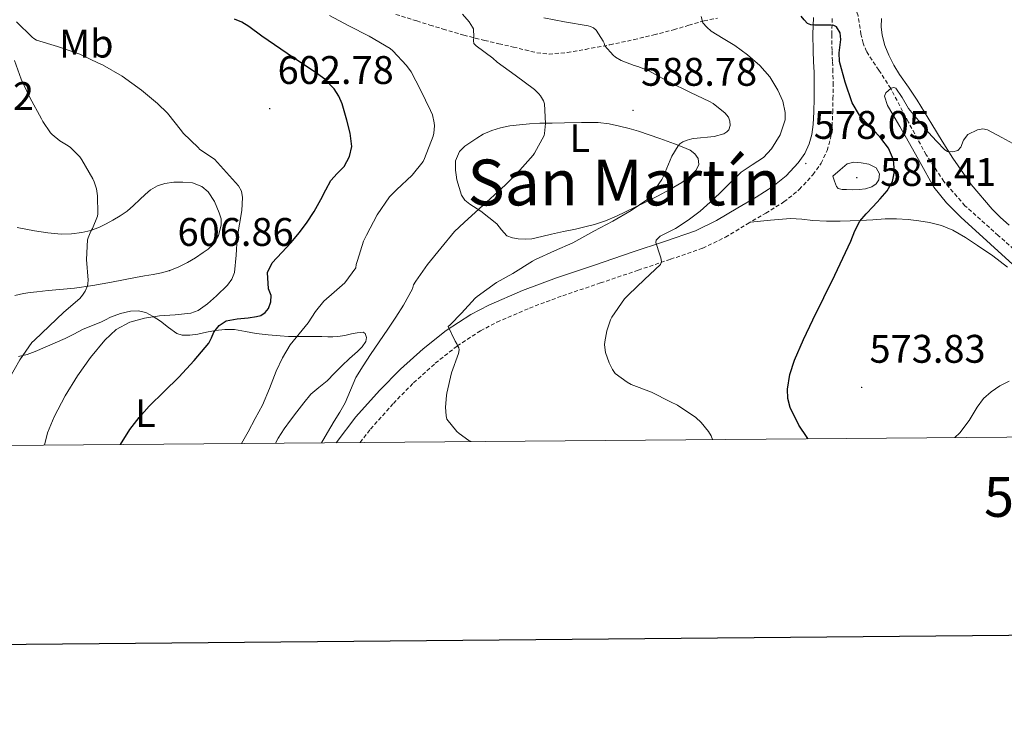
# Model space of a CAD drawing. Units: metres. Extents: x 555497 to 559977, y 4716694 to 4719701.
# Drawn here: x 558244 to 558491, y 4717043 to 4717217 of the extents above; entities that cross this region are included whole.
import ezdxf
from ezdxf.enums import TextEntityAlignment as Align

# ---------------------------------------------------------------- set-up
doc = ezdxf.new("R2010")
doc.units = ezdxf.units.M
doc.header["$MEASUREMENT"] = 0
doc.linetypes.add('TRAZOSX2', pattern=[1.5, 1, -0.5])
for name, color, linetype, lineweight in [('Carátula', 7, 'Continuous', 5), ('Level 11', 142, 'TRAZOSX2', 13), ('Level 21', 19, 'Continuous', 0), ('Level 36', 19, 'Continuous', 40), ('Level 37', 92, 'Continuous', 0), ('Level 4', 36, 'Continuous', 30), ('Level 41', 19, 'Continuous', 0), ('Level 45', 19, 'Continuous', 0), ('Level 5', 36, 'Continuous', 0), ('Level 61', 19, 'Continuous', 0), ('Level 63', 7, 'Continuous', 0), ('Level 7', 1, 'Continuous', 0)]:
    doc.layers.add(name, color=color, linetype=linetype, lineweight=lineweight)
doc.styles.add('Arial', font='ARIAL.TTF', dxfattribs={"height": 0.2})

# ---------------------------------------------------------------- blocks, each defined once
blk = doc.blocks.new('5PATER')
at = {"layer": 'Carátula', "linetype": 'Continuous', "lineweight": 5}
h = blk.add_hatch(color=250, dxfattribs=at)
edge = h.paths.add_edge_path()
edge.add_ellipse((0, 0), major_axis=(-1.33, -1.34), ratio=0.999422, start_angle=0, end_angle=360)

msp = doc.modelspace()

# ---------------------------------------------------------------- linework, layer by layer
at = {"layer": 'Level 11', "color": 142, "linetype": 'TRAZOSX2', "lineweight": 13}
msp.add_polyline3d([(558540.67, 4717112.78, 566.6), (558538.36, 4717114.92, 566.72), (558533.79, 4717119.35, 566.96), (558527.75, 4717125.87, 567.28), (558521.67, 4717132.35, 567.57), (558514.3, 4717139.58, 567.84), (558506.91, 4717146.8, 568.03), (558502.38, 4717151.18, 568.11), (558497.85, 4717155.56, 568.19), (558489.51, 4717163, 568.32), (558481.15, 4717170.46, 568.53), (558475.86, 4717176.52, 568.82), (558471.39, 4717183.23, 569.18), (558466.9, 4717191.52, 569.58), (558462.52, 4717199.84, 570.01), (558459.49, 4717204.51, 570.34), (558456.44, 4717209.15, 570.72), (558455.55, 4717211.24, 570.88), (558455.04, 4717213.48, 571.04), (558454.3, 4717218.12, 571.4), (558453.29, 4717221.05, 571.66), (558452.78, 4717221.82, 571.89)], dxfattribs=at)
at = {"layer": 'Level 21', "color": 19, "linetype": 'Continuous', "lineweight": 0}
msp.add_polyline3d([(558443.08, 4717217.66, 575.09), (558442.97, 4717213.48, 575.22), (558443.01, 4717209.3, 575.36), (558443.14, 4717206.54, 575.62), (558443.25, 4717203.96, 575.94), (558443.28, 4717200.68, 576.15), (558443.26, 4717197.36, 576.37), (558443.19, 4717194.02, 576.87), (558443.05, 4717190.86, 577.36), (558442.72, 4717188.31, 577.58), (558442.06, 4717185.95, 577.75), (558440.92, 4717183.52, 577.87), (558439.27, 4717181.23, 578), (558436.29, 4717177.98, 578.3), (558432.94, 4717175.28, 578.56), (558428.68, 4717172.63, 578.71), (558424.09, 4717169.95, 578.85), (558418.74, 4717166.73, 579.02), (558413.48, 4717164.18, 579.2), (558405.67, 4717161.5, 579.9), (558397.56, 4717158.76, 580.82), (558388.09, 4717155.56, 581.53), (558378.55, 4717152.34, 582.31), (558370.02, 4717149.17, 583.22), (558361.58, 4717145.5, 584.16), (558357.1, 4717143.16, 584.6), (558350.88, 4717139.1, 585.23), (558345.07, 4717134.54, 585.89), (558339.41, 4717129.46, 586.71), (558334.14, 4717124.07, 587.52), (558328.2, 4717117.42, 588.35), (558323.23, 4717110.97, 589.05)], dxfattribs=at)
at = {"layer": 'Level 21', "color": 19, "linetype": 'TRAZOSX2', "lineweight": 0}
for points in [[(558329.27, 4717111.02, 588.73), (558331.86, 4717114.38, 588.35), (558337.61, 4717120.82, 587.52), (558342.7, 4717126.03, 586.71), (558348.12, 4717130.9, 585.89), (558353.64, 4717135.24, 585.23), (558359.49, 4717139.06, 584.6), (558363.63, 4717141.21, 584.16), (558371.8, 4717144.76, 583.22), (558380.14, 4717147.86, 582.31), (558389.61, 4717151.06, 581.53), (558399.08, 4717154.26, 580.82), (558407.2, 4717157, 579.9), (558415.29, 4717159.78, 579.2), (558421, 4717162.55, 579.02), (558426.51, 4717165.86, 578.85), (558431.14, 4717168.56, 578.71), (558435.69, 4717171.4, 578.56), (558439.55, 4717174.51, 578.3), (558442.96, 4717178.23, 578), (558445.03, 4717181.1, 577.87), (558446.52, 4717184.29, 577.75), (558447.38, 4717187.35, 577.58), (558447.79, 4717190.44, 577.36), (558447.94, 4717193.86, 576.87), (558448.01, 4717197.3, 576.37), (558448.02, 4717200.69, 576.15), (558448, 4717204.09, 575.94), (558447.88, 4717206.76, 575.62), (558447.76, 4717209.43, 575.36), (558447.72, 4717213.44, 575.22), (558447.82, 4717217.45, 575.09)], [(558338.25, 4717218.48, 592.26), (558343.47, 4717216.82, 592.02), (558346.78, 4717215.79, 591.71), (558350.09, 4717214.78, 591.38), (558355.27, 4717213.29, 590.97), (558360.49, 4717211.94, 590.56), (558364.12, 4717211.1, 590.23), (558367.74, 4717210.28, 589.84), (558370.71, 4717209.54, 589.45), (558373.68, 4717208.82, 588.93), (558376.7, 4717208.5, 588.31), (558381.28, 4717208.88, 587.38), (558385.84, 4717209.7, 586.45), (558391.98, 4717210.84, 585.21), (558398.04, 4717212.14, 583.97), (558403.02, 4717213.34, 582.7), (558408, 4717214.61, 581.38), (558411.81, 4717215.74, 580.51), (558415.63, 4717216.87, 579.71), (558418.97, 4717217.52, 579.1)]]:
    msp.add_polyline3d(points, dxfattribs=at)
at = {"layer": 'Level 36', "color": 92, "linetype": 'Continuous', "lineweight": 0}
for points in [[(558492.27, 4717165.54, 569.59), (558490.05, 4717167.48, 569.71), (558487.96, 4717169.57, 569.83), (558482.72, 4717175.76, 570.08), (558478.11, 4717182.39, 570.31), (558475.45, 4717186.66, 570.47), (558472.81, 4717190.95, 570.66), (558470.99, 4717193.94, 570.83), (558469.16, 4717196.93, 571.03), (558466.95, 4717200.19, 571.11), (558464.68, 4717203.41, 571.2), (558463.27, 4717205.76, 571.44), (558462, 4717208.2, 571.68), (558460.99, 4717210.66, 571.8), (558460.32, 4717213.22, 571.92), (558460.09, 4717215.35, 572.04), (558460.2, 4717217.48, 572.16)], [(558353.53, 4717176.95, 592.34), (558353.39, 4717178.17, 592.43), (558353.24, 4717179.38, 592.53), (558353.25, 4717181.75, 592.69), (558354.19, 4717184.06, 592.82), (558355.53, 4717185.4, 592.89), (558357.04, 4717186.39, 592.93), (558358.58, 4717187.43, 592.91), (558360.17, 4717188.38, 592.8), (558362.32, 4717189.35, 592.53), (558364.54, 4717190.02, 592.15), (558366.89, 4717190.47, 591.63), (558369.28, 4717190.76, 591.12), (558371.84, 4717190.98, 590.69), (558374.41, 4717191.13, 590.34), (558377.51, 4717191.19, 589.98), (558380.6, 4717191.24, 589.67), (558384.83, 4717191.31, 589.31), (558389.05, 4717191.34, 588.93), (558391.77, 4717191.03, 588.6), (558394.44, 4717190.41, 588.19), (558396.85, 4717189.82, 587.79), (558399.21, 4717189.14, 587.38), (558401.89, 4717188.24, 586.89), (558404.56, 4717187.32, 586.4), (558406.36, 4717186.67, 586.05), (558408.17, 4717186.02, 585.7), (558410.17, 4717185.25, 585.53), (558412.16, 4717184.37, 585.41), (558413.33, 4717183.48, 585.12), (558414.14, 4717182.28, 584.83), (558414.32, 4717180.82, 584.68), (558413.69, 4717179.41, 584.61), (558411.96, 4717177.68, 584.61), (558410.01, 4717176.26, 584.63), (558407.02, 4717174.5, 584.65), (558403.98, 4717172.85, 584.69), (558401.09, 4717171.41, 584.79), (558398.2, 4717169.99, 584.98), (558395.93, 4717168.9, 585.21), (558393.64, 4717167.83, 585.44), (558390.91, 4717166.69, 585.6), (558388.09, 4717165.77, 585.78), (558385.71, 4717165.15, 586.03), (558383.31, 4717164.6, 586.29), (558380.32, 4717163.95, 586.53), (558377.32, 4717163.3, 586.79), (558374.87, 4717162.74, 587.07), (558372.41, 4717162.17, 587.38), (558370.68, 4717162.03, 587.6), (558368.92, 4717162.15, 587.83), (558367.49, 4717162.35, 588.06), (558366.14, 4717162.92, 588.31), (558364.8, 4717164.42, 588.46), (558363.56, 4717165.94, 588.66), (558361.58, 4717167.52, 589.32), (558359.6, 4717169.1, 590.02), (558356.79, 4717170.84, 590.73), (558355.53, 4717171.82, 591.09), (558354.73, 4717173.11, 591.44), (558354.13, 4717175.03, 591.89), (558353.53, 4717176.95, 592.34)], [(558243.1545, 4717164.9645, 613.43), (558247.5345, 4717164.1437, 612.72), (558250.8445, 4717163.633, 612.01), (558254.1646, 4717163.3024, 611.3), (558256.7946, 4717163.3619, 610.75), (558259.4248, 4717163.7415, 610.19), (558261.6649, 4717164.241, 609.64), (558263.8151, 4717165.0306, 609.09), (558265.5152, 4717165.8903, 608.75), (558267.1754, 4717166.82, 608.51), (558269.0356, 4717167.8996, 608.33), (558270.8058, 4717169.1093, 608.19), (558272.3761, 4717170.539, 608.14), (558273.9163, 4717172.0087, 608.05), (558275.2765, 4717173.2284, 607.85), (558276.6668, 4717174.4181, 607.63), (558278.3469, 4717175.4278, 607.43), (558280.2471, 4717176.0575, 607.27), (558282.4772, 4717176.377, 607.17), (558284.7172, 4717176.3766, 607.09), (558287.1373, 4717176.1962, 606.95), (558289.5172, 4717175.2957, 606.8), (558291.1171, 4717173.9355, 606.7), (558292.7167, 4717171.4752, 606.55), (558293.8764, 4717168.695, 606.47), (558294.3362, 4717167.1149, 606.46), (558294.3959, 4717165.5349, 606.47), (558293.7355, 4717162.9951, 606.44), (558292.2752, 4717160.6554, 606.42), (558291.135, 4717159.5756, 606.41), (558289.8848, 4717158.6758, 606.42), (558287.9246, 4717157.4062, 606.54), (558285.9044, 4717156.2166, 606.69), (558283.7241, 4717155.087, 606.78), (558281.4439, 4717154.1775, 606.87), (558279.3938, 4717153.6278, 606.93)], [(558427.33, 4717166.34, 578.82), (558432.32, 4717166.79, 578.52), (558437.32, 4717167.24, 578.23), (558440.15, 4717167.07, 578), (558442.97, 4717166.73, 577.65), (558446.42, 4717166.61, 577.1), (558449.85, 4717166.58, 576.5), (558452.36, 4717166.64, 576.03), (558454.86, 4717166.74, 575.57), (558457.98, 4717166.94, 575), (558461.1, 4717167.14, 574.45), (558463.97, 4717167.13, 574.15), (558466.86, 4717166.96, 573.99), (558469.57, 4717166.69, 573.88), (558472.27, 4717166.24, 573.75), (558475.28, 4717165.49, 573.24), (558478.14, 4717164.29, 572.72), (558481.26, 4717162.47, 572.39), (558484.27, 4717160.48, 572.07), (558488.12, 4717157.86, 571.64), (558491.82, 4717155.04, 571.22)], [(558279.39, 4717153.63, 606.93), (558277.32, 4717153.21, 607.01), (558275.1, 4717152.84, 607.18), (558272.88, 4717152.46, 607.39), (558269.86, 4717151.86, 607.63), (558266.84, 4717151.26, 607.87), (558262.18, 4717150.42, 608.54), (558257.53, 4717149.77, 609.49), (558255.68, 4717149.6, 610.04), (558253.84, 4717149.45, 610.58), (558250.96, 4717149.17, 610.68), (558248.08, 4717148.87, 610.79), (558246.38, 4717148.65, 611.11), (558244.7, 4717148.38, 611.43), (558242.57, 4717147.95, 611.83)], [(558243.5, 4717132.63, 608.71), (558245.68, 4717133.1, 608.19), (558247.7, 4717133.88, 608.03), (558255.23, 4717137.13, 606.48), (558257.4, 4717138.24, 606.28), (558259.56, 4717139.35, 606.08), (558261.84, 4717140.31, 605.89), (558264.14, 4717141.19, 605.71), (558265.36, 4717141.81, 605.71), (558266.6, 4717142.44, 605.75), (558269.08, 4717143.36, 605.66), (558271.6, 4717143.96, 605.46), (558273.51, 4717144.09, 605.11), (558275.42, 4717143.62, 604.74), (558277.33, 4717142.62, 604.54), (558279.1, 4717141.5, 604.35), (558281.17, 4717139.88, 603.96), (558283.28, 4717138.39, 603.38), (558284.54, 4717137.97, 602.83), (558286.5, 4717137.92, 601.7), (558288.54, 4717138.22, 600.82), (558290.7, 4717138.7, 600.33), (558292.91, 4717139.14, 599.95), (558295.32, 4717139.37, 599.67), (558297.72, 4717139.34, 599.36), (558300.45, 4717138.87, 598.87), (558303.15, 4717138.41, 598.19), (558306.15, 4717138.08, 597.24), (558309.15, 4717137.82, 596.26), (558311.32, 4717137.66, 595.53), (558313.5, 4717137.58, 594.8), (558315.82, 4717137.6, 594.2), (558318.16, 4717137.62, 593.65), (558319.67, 4717137.59, 593.16), (558321.18, 4717137.56, 592.69), (558322.42, 4717137.54, 592.61)], [(558322.4226, 4717137.54, 592.61), (558323.6826, 4717137.5798, 592.58), (558325.3927, 4717137.8695, 592.16), (558327.0828, 4717138.2491, 591.76), (558328.5629, 4717138.5589, 591.66), (558330.043, 4717138.6986, 591.57), (558330.5329, 4717138.4085, 591.47), (558330.8528, 4717137.3884, 591.27), (558330.6726, 4717136.3885, 591.12), (558329.7524, 4717135.0687, 591.05), (558328.6422, 4717133.8289, 591.14), (558326.6319, 4717132.0593, 591.51), (558324.6516, 4717130.2797, 591.87), (558322.8013, 4717128.38, 592.12), (558320.9609, 4717126.4704, 592.34), (558318.9007, 4717124.8308, 592.5), (558316.9104, 4717123.1312, 592.66), (558315.12, 4717120.9715, 592.93), (558313.3996, 4717118.7419, 593.2), (558311.7893, 4717116.6222, 593.34), (558310.2189, 4717114.4625, 593.47), (558308.7086, 4717112.1228, 593.77), (558307.9784, 4717110.843, 593.93)], [(558492.25, 4717126.39, 570), (558489.9, 4717125.24, 570.32), (558487.71, 4717123.77, 570.67), (558485.79, 4717122.02, 571.07), (558484.2, 4717119.91, 571.63), (558482.23, 4717116.5, 572.66), (558479.87, 4717113.4, 573.51), (558478.63, 4717112.26, 573.74)]]:
    msp.add_polyline3d(points, dxfattribs=at)
at = {"layer": 'Level 4', "color": 36, "linetype": 'Continuous', "lineweight": 30}
for points in [[(558269.1, 4717110.52, 600.01), (558271.4, 4717114.3, 600.01), (558273.75, 4717117.32, 600.01), (558276.29, 4717120.14, 600.01), (558280.02, 4717123.79, 600.01), (558283.75, 4717127.42, 600.01), (558287.6, 4717131.58, 600.01), (558291.24, 4717135.92, 600.01), (558291.91, 4717137.27, 600.01), (558292.55, 4717138.67, 600.01), (558293.88, 4717140.37, 600.01), (558295.64, 4717141.55, 600.01), (558298.37, 4717142.03, 600.01), (558301.12, 4717142.29, 600.01), (558303.28, 4717142.6, 600.01), (558304.34, 4717142.92, 600.01), (558305.38, 4717143.63, 600.01), (558306.22, 4717144.67, 600.01), (558306.83, 4717146.32, 600.01), (558306.96, 4717147.95, 600.01), (558306.22, 4717149.58, 600.01), (558305.99, 4717153.7, 600.01), (558307.19, 4717156.11, 600.01), (558309.59, 4717158.74, 600.01), (558311.96, 4717161.2, 600.01), (558313.95, 4717163.61, 600.01), (558315.84, 4717166.11, 600.01), (558317.69, 4717169.02, 600.01), (558319.41, 4717172, 600.01), (558320.65, 4717174.4, 600.01), (558321.88, 4717176.8, 600.01), (558323.51, 4717178.55, 600.01), (558325.27, 4717180.32, 600.01), (558326.6, 4717182.78, 600.01), (558327.1596, 4717185.3387, 600.01), (558326.8001, 4717188.6187, 600.01), (558325.9406, 4717191.8888, 600.01), (558324.7411, 4717195.999, 600.01), (558323.9314, 4717197.9691, 600.01), (558322.7716, 4717199.8093, 600.01), (558320.4119, 4717202.1797, 600.01), (558317.7521, 4717204.1102, 600.01), (558314.3324, 4717206.3708, 600.01), (558310.9226, 4717208.6414, 600.01), (558307.7528, 4717210.812, 600.01), (558304.5831, 4717212.9826, 600.01), (558301.3033, 4717215.4232, 600.01), (558299.5934, 4717216.5035, 600.01), (558297.7335, 4717217.2538, 600.01)], [(558441.78, 4717111.96, 575.01), (558441.49, 4717112.25, 575.01), (558439.46, 4717115.33, 575.01), (558437.29, 4717119.82, 575.01), (558436.71, 4717122.09, 575.01), (558436.61, 4717124.37, 575.01), (558437.19, 4717128.07, 575.01), (558438.38, 4717131.71, 575.01), (558440.59, 4717136.84, 575.01), (558442.91, 4717141.84, 575.01), (558445.71, 4717147.44, 575.01), (558448.48, 4717153.04, 575.01), (558450.51, 4717157.31, 575.01), (558452.53, 4717161.59, 575.01), (558453.51, 4717164.13, 575.01), (558454.74, 4717166.55, 575.01), (558456.38, 4717168.43, 575.01), (558458.1, 4717170.22, 575.01), (558459.87, 4717172.18, 575.01), (558461.63, 4717174.18, 575.01), (558462.92, 4717176.49, 575.01), (558463.44, 4717179.02, 575.01), (558463.19, 4717181.98, 575.01), (558461.94, 4717184.86, 575.01), (558460, 4717187.44, 575.01), (558457.95, 4717189.78, 575.01), (558456.27, 4717191.42, 575.01), (558454.64, 4717193.15, 575.01), (558452.79, 4717196.3, 575.01), (558451.03, 4717201.42, 575.01), (558449.68, 4717206.64, 575.01), (558449.56, 4717208.81, 575.01), (558449.99, 4717212.18, 575.01), (558449.79, 4717213.81, 575.01), (558448.9, 4717215.33, 575.01), (558448.21, 4717215.72, 575.01), (558447.46, 4717215.78, 575.01), (558446.36, 4717215.78, 575.01), (558445.26, 4717215.78, 575.01), (558444.32, 4717215.78, 575.01), (558443.38, 4717215.78, 575.01), (558442.48, 4717215.85, 575.01), (558441.62, 4717216.16, 575.01), (558440.76, 4717217.07, 575.01), (558440, 4717218.05, 575.01)]]:
    msp.add_polyline3d(points, dxfattribs=at)
at = {"layer": 'Level 5', "color": 36, "linetype": 'Continuous', "lineweight": 0}
for points in [[(558299.51, 4717110.77, 595.01), (558301.12, 4717113.66, 595.01), (558302.94, 4717117.02, 595.01), (558304.74, 4717120.38, 595.01), (558306.5, 4717124.61, 595.01), (558308.15, 4717128.9, 595.01), (558309.77, 4717132.3, 595.01), (558311.72, 4717135.54, 595.01), (558313.94, 4717138.3, 595.01), (558316.21, 4717141.01, 595.01), (558318.04, 4717143.86, 595.01), (558320.12, 4717146.48, 595.01), (558322.76, 4717148.77, 595.01), (558325.41, 4717151.06, 595.01), (558328.21, 4717154.83, 595.01), (558328.31, 4717155.68, 595.01), (558328.64, 4717156.66, 595.01), (558330.15, 4717161.52, 595.01), (558330.85, 4717163.04, 595.01), (558333.51, 4717168.16, 595.01), (558336.61, 4717172.67, 595.01), (558338.37, 4717174.45, 595.01), (558342.31, 4717178.11, 595.01), (558345.06, 4717181.54, 595.01), (558345.43, 4717182.27, 595.01), (558347.57, 4717187.87, 595.01), (558347.75, 4717188.62, 595.01), (558347.94, 4717190.46, 595.01), (558347.89, 4717191.25, 595.01), (558347.44, 4717193.22, 595.01), (558346.96, 4717194.38, 595.01), (558344.39, 4717199.57, 595.01), (558342.1, 4717204.02, 595.01), (558340.93, 4717205.68, 595.01), (558337.48, 4717209.36, 595.01), (558336.8, 4717209.89, 595.01), (558331.57, 4717213.04, 595.01), (558326.4, 4717215.63, 595.01), (558321.59, 4717218.19, 595.01)], [(558319.53, 4717110.94, 590.01), (558321.04, 4717113.49, 590.01), (558322.76, 4717116.37, 590.01), (558324.14, 4717118.66, 590.01), (558325.52, 4717120.94, 590.01), (558326.88, 4717124.12, 590.01), (558328.23, 4717127.3, 590.01), (558330, 4717130.22, 590.01), (558331.88, 4717133.09, 590.01), (558334.07, 4717136.28, 590.01), (558336.24, 4717139.49, 590.01), (558338.2, 4717142.48, 590.01), (558340.16, 4717145.47, 590.01), (558342.45, 4717149.57, 590.01), (558342.68, 4717150.59, 590.01), (558343.28, 4717151.52, 590.01), (558346.15, 4717155.66, 590.01), (558349.54, 4717159.81, 590.01), (558352.93, 4717163.94, 590.01), (558355.4, 4717166.22, 590.01), (558359.17, 4717169.66, 590.01), (558365.81, 4717175.71, 590.01), (558369.41, 4717179.33, 590.01), (558372.69, 4717183.15, 590.01), (558373.03, 4717183.66, 590.01), (558375.48, 4717188.08, 590.01), (558375.59, 4717188.59, 590.01), (558375.81, 4717191.06, 590.01), (558375.57, 4717196.02, 590.01), (558375.3, 4717196.78, 590.01), (558374.58, 4717198.02, 590.01), (558374.18, 4717198.51, 590.01), (558373.04, 4717199.6, 590.01), (558368.24, 4717203.22, 590.01), (558363.64, 4717206.46, 590.01), (558362.55, 4717207.46, 590.01), (558358.37, 4717210.56, 590.01), (558357.83, 4717211.14, 590.01), (558357.72, 4717211.84, 590.01), (558357.83, 4717212.72, 590.01), (558357.72, 4717214.82, 590.01), (558357.51, 4717215.28, 590.01), (558356.64, 4717216.58, 590.01), (558354.96, 4717218.51, 590.01)], [(558357.15, 4717111.25, 585.01), (558356.58, 4717111.54, 585.01), (558354.1, 4717113.25, 585.01), (558353.51, 4717113.78, 585.01), (558351.06, 4717116.88, 585.01), (558350.85, 4717117.74, 585.01), (558350.71, 4717119.9, 585.01), (558350.92, 4717122.8, 585.01), (558351.06, 4717123.36, 585.01), (558352.24, 4717128.48, 585.01), (558354, 4717133.36, 585.01), (558354.16, 4717134.26, 585.01), (558354.08, 4717134.77, 585.01), (558353.8, 4717135.18, 585.01), (558353.52, 4717135.79, 585.01), (558353.12, 4717136.43, 585.01), (558351.41, 4717140.16, 585.01), (558351.88, 4717140.53, 585.01), (558354.69, 4717143.44, 585.01), (558358.12, 4717147.26, 585.01), (558358.69, 4717147.7, 585.01), (558363.52, 4717151.2, 585.01), (558367.64, 4717153.44, 585.01), (558372.58, 4717156.53, 585.01), (558373.32, 4717156.94, 585.01), (558378.05, 4717159.1, 585.01), (558382.66, 4717161.17, 585.01), (558387.99, 4717164.03, 585.01), (558392.76, 4717166.61, 585.01), (558397.36, 4717169.23, 585.01), (558401.48, 4717172.11, 585.01), (558402.18, 4717172.91, 585.01), (558405.06, 4717177.07, 585.01), (558405.43, 4717177.9, 585.01), (558407.52, 4717182.91, 585.01), (558409.09, 4717185.5, 585.01), (558409.57, 4717185.98, 585.01), (558410.29, 4717186.46, 585.01), (558411.36, 4717186.93, 585.01), (558412.55, 4717187.26, 585.01), (558413.06, 4717187.31, 585.01), (558418.13, 4717187.79, 585.01), (558420.61, 4717188.48, 585.01), (558421.38, 4717189.02, 585.01), (558421.83, 4717189.53, 585.01), (558422.2, 4717190.57, 585.01), (558422.12, 4717191.69, 585.01), (558421.97, 4717192.17, 585.01), (558421.76, 4717192.64, 585.01), (558421.3, 4717193.29, 585.01), (558420.92, 4717193.71, 585.01), (558417.94, 4717196.14, 585.01), (558417.01, 4717196.64, 585.01), (558412.2, 4717198.88, 585.01), (558406.8, 4717201.53, 585.01), (558401.76, 4717204.32, 585.01), (558399.04, 4717205.39, 585.01), (558398.04, 4717205.65, 585.01), (558394.84, 4717206.93, 585.01), (558393.41, 4717207.71, 585.01), (558392.77, 4717208.24, 585.01), (558390.69, 4717210.62, 585.01), (558390.53, 4717211.26, 585.01), (558390.31, 4717211.78, 585.01), (558388.5755, 4717214.477, 585.01), (558387.8355, 4717215.0971, 585.01), (558387.1056, 4717215.4372, 585.01), (558386.4956, 4717215.6173, 585.01), (558380.5456, 4717216.6384, 585.01), (558375.4256, 4717217.5994, 585.01)], [(558417.78, 4717111.76, 580.01), (558417.38, 4717112.72, 580.01), (558416.74, 4717113.79, 580.01), (558414.93, 4717116.03, 580.01), (558413.56, 4717117.26, 580.01), (558408.96, 4717120.35, 580.01), (558407.22, 4717121.2, 580.01), (558402.45, 4717123.63, 580.01), (558397.36, 4717125.6, 580.01), (558396.29, 4717126.18, 580.01), (558393.35, 4717128.37, 580.01), (558392.64, 4717129.3, 580.01), (558391.81, 4717130.99, 580.01), (558390.92, 4717133.6, 580.01), (558390.63, 4717135.54, 580.01), (558390.68, 4717136.32, 580.01), (558391.19, 4717139.04, 580.01), (558392.13, 4717141.84, 580.01), (558392.48, 4717142.48, 580.01), (558395.62, 4717147.06, 580.01), (558396.66, 4717148.11, 580.01), (558400.68, 4717151.9, 580.01), (558404.69, 4717155.68, 580.01), (558404.96, 4717156.46, 580.01), (558404.79, 4717157.34, 580.01), (558404.24, 4717158.91, 580.01), (558403.75, 4717160.48, 580.01), (558403.5, 4717161.18, 580.01), (558403.57, 4717161.84, 580.01), (558404.65, 4717162.8, 580.01), (558406.58, 4717163.77, 580.01), (558408.48, 4717164.75, 580.01), (558411.65, 4717166.84, 580.01), (558414.69, 4717169.12, 580.01), (558417.15, 4717171.35, 580.01), (558419.56, 4717173.63, 580.01), (558422.26, 4717176.24, 580.01), (558424.96, 4717178.85, 580.01), (558427.71, 4717180.67, 580.01), (558430.56, 4717182.57, 580.01), (558432.54, 4717184.7, 580.01), (558434.78, 4717188.25, 580.01), (558435.96, 4717192.03, 580.01), (558436.02, 4717193.88, 580.01), (558435.41, 4717196.73, 580.01), (558434.16, 4717199.49, 580.01), (558432.11, 4717202.78, 580.01), (558429.62, 4717205.66, 580.01), (558426.58, 4717208.28, 580.01), (558423.4, 4717210.65, 580.01), (558420.4, 4717212.45, 580.01), (558417.4, 4717214.27, 580.01), (558416.31, 4717215.23, 580.01), (558415.36, 4717216.32, 580.01), (558414.93, 4717217.91, 580.01)], [(558250, 4717110.36, 605.01), (558250.78, 4717113.44, 605.01), (558252.42, 4717117.42, 605.01), (558255.21, 4717122.72, 605.01), (558258.32, 4717127.73, 605.01), (558261.56, 4717132.32, 605.01), (558265.17, 4717136.67, 605.01), (558268.04, 4717139.37, 605.01), (558271.44, 4717141.25, 605.01), (558275.13, 4717142.2, 605.01), (558278.87, 4717142.78, 605.01), (558282.82, 4717143.02, 605.01), (558286.76, 4717143.46, 605.01), (558288.56, 4717144.16, 605.01), (558290.95, 4717145.82, 605.01), (558293.2, 4717147.87, 605.01), (558295.96, 4717150.54, 605.01), (558297.04, 4717152.01, 605.01), (558297.73, 4717153.7, 605.01), (558298.16, 4717158.04, 605.01), (558298.36, 4717162.38, 605.01), (558298.96, 4717165.82, 605.01), (558299.54, 4717169.26, 605.01), (558299.77, 4717172.54, 605.01), (558299.51, 4717174.12, 605.01), (558298.76, 4717175.44, 605.01), (558295.71, 4717178.77, 605.01), (558292.66, 4717182.1, 605.01), (558289.03, 4717184.59, 605.01), (558288.58, 4717185.09, 605.01), (558284.82, 4717188.69, 605.01), (558284.39, 4717189.23, 605.01), (558280.9, 4717193.7, 605.01), (558278.42, 4717196.1, 605.01), (558274.37, 4717199.44, 605.01), (558269.51, 4717202.99, 605.01), (558264.6, 4717205.82, 605.01), (558263.54, 4717206.26, 605.01), (558258.92, 4717208.48, 605.01), (558253.28, 4717210.45, 605.01), (558248.04, 4717211.98, 605.01), (558247.33, 4717212.38, 605.01), (558246.88, 4717212.74, 605.01), (558242.98, 4717216.62, 605.01)], [(558240.95, 4717126.75, 610.01), (558243.81, 4717131.73, 610.01), (558246.87, 4717136.1, 610.01), (558247.51, 4717136.72, 610.01), (558251.2, 4717140.18, 610.01), (558254.84, 4717143.7, 610.01), (558258.92, 4717147.18, 610.01), (558259.57, 4717148, 610.01), (558260.18, 4717148.99, 610.01), (558260.79, 4717150.38, 610.01), (558260.93, 4717150.96, 610.01), (558260.95, 4717151.76, 610.01), (558260.52, 4717156.98, 610.01), (558260.82, 4717161.9, 610.01), (558260.95, 4717162.4, 610.01), (558261.65, 4717164.08, 610.01), (558262.04, 4717164.74, 610.01), (558263.36, 4717167.86, 610.01), (558263.43, 4717168.4, 610.01), (558263.35, 4717172.9, 610.01), (558263.06, 4717174.69, 610.01), (558262.48, 4717176.46, 610.01), (558262.15, 4717177.17, 610.01), (558259.38, 4717182, 610.01), (558258.84, 4717182.72, 610.01), (558256.55, 4717185.06, 610.01), (558255.99, 4717185.49, 610.01), (558253.83, 4717186.72, 610.01), (558251.94, 4717188.3, 610.01), (558251.52, 4717188.77, 610.01), (558249.57, 4717191.6, 610.01), (558249.22, 4717192.29, 610.01), (558246.36, 4717197.62, 610.01), (558244.16, 4717202.19, 610.01), (558242.45, 4717206.93, 610.01)], [(558494.99, 4717153.98, 570.01), (558487.53, 4717160.8, 570.01), (558480.15, 4717167.58, 570.01), (558476.53, 4717171.18, 570.01), (558473.35, 4717175.14, 570.01), (558469.87, 4717181.26, 570.01), (558466.49, 4717187.42, 570.01), (558464.76, 4717190.37, 570.01), (558463.02, 4717193.31, 570.01), (558461.72, 4717195.61, 570.01), (558460.97, 4717197.97, 570.01), (558461.29, 4717198.82, 570.01), (558462.61, 4717199.92, 570.01), (558463.31, 4717200.14, 570.01), (558463.82, 4717199.98, 570.01), (558465.36, 4717197.57, 570.01), (558467, 4717194.88, 570.01), (558469.46, 4717191.86, 570.01), (558471.96, 4717188.85, 570.01), (558473.96, 4717186.61, 570.01), (558476.06, 4717184.48, 570.01), (558476.78, 4717184.06, 570.01), (558478.14, 4717183.96, 570.01), (558479.37, 4717184.32, 570.01), (558480.09, 4717185.12, 570.01), (558480.78, 4717186.91, 570.01), (558481.85, 4717188.35, 570.01), (558484.33, 4717189.49, 570.01), (558485.6, 4717189.71, 570.01), (558486.79, 4717189.47, 570.01), (558490.43, 4717187.53, 570.01), (558494.07, 4717185.57, 570.01)], [(558447.96, 4717177.9, 580.01), (558448.42, 4717176.58, 580.01), (558448.88, 4717175.26, 580.01), (558449.28, 4717174.8, 580.01), (558450.31, 4717174.56, 580.01), (558451.43, 4717174.51, 580.01), (558453.02, 4717174.44, 580.01), (558454.61, 4717174.48, 580.01), (558456.19, 4717174.67, 580.01), (558457.75, 4717175.15, 580.01), (558458.82, 4717175.91, 580.01), (558459.56, 4717176.92, 580.01), (558459.72, 4717178.48, 580.01), (558458.82, 4717179.95, 580.01), (558456.99, 4717180.9, 580.01), (558455.09, 4717181.24, 580.01), (558453.25, 4717181.42, 580.01), (558451.6, 4717180.94, 580.01), (558449.78, 4717179.42, 580.01), (558447.96, 4717177.9, 580.01)]]:
    msp.add_polyline3d(points, dxfattribs=at)
at = {"layer": 'Level 61', "color": 19, "linetype": 'Continuous', "lineweight": 0}
msp.add_polyline3d([(556394.48, 4717094.94, 0.01), (556375.68, 4719408.2, 0.01), (559792.57, 4719436.62, 0.01), (559812.49, 4717123.35, 0.01), (556394.48, 4717094.94, 0.01)], close=True, dxfattribs=at)
at = {"layer": 'Level 63', "linetype": 'Continuous', "lineweight": 30}
msp.add_polyline3d([(556304.2, 4719457.69, -0.24), (556326.33, 4717042.79, -0.24), (559881.18, 4717075.34, -0.24), (559859.09, 4719487.24, -0.24), (556304.2, 4719457.69, -0.24)], dxfattribs=at)

# ---------------------------------------------------------------- block references
at = {"layer": 'Level 7', "color": 19, "linetype": 'Continuous', "lineweight": 0, "xscale": 0.09999983015004542, "yscale": 0.09999983015004542}
for p in [(558306.56, 4717194.82, 602.78), (558397.81, 4717194.37, 588.78), (558441.2, 4717181.04, 578.06), (558453.99, 4717177.5, 581.42), (558281.44, 4717154.18, 606.87), (558455.19, 4717124.84, 573.84)]:
    msp.add_blockref('5PATER', p, dxfattribs=at)

# ---------------------------------------------------------------- texts
at = {"layer": 'Level 37', "color": 92, "linetype": 'Continuous', "lineweight": 0, "style": 'Arial'}
for s, height, p in [('Mb', 6.99996, (558260.5148, 4717211.14, 604.35)), ('L', 7, (558384.4224, 4717187.39, 588.38)), ('L', 7, (558275.3524, 4717118.38, 600.15))]:
    msp.add_text(s, height=height, dxfattribs=at).set_placement(p, align=Align.MIDDLE_CENTER)
at = {"layer": 'Level 41', "color": 19, "linetype": 'Continuous', "lineweight": 0, "style": 'Arial'}
for s, p in [('602.78', (558308.55, 4717198.82, 602.78)), ('588.78', (558399.8, 4717198.37, 588.78)), ('616.52', (558218.22, 4717192.29, 616.53)), ('578.05', (558443.19, 4717185.04, 578.06)), ('581.41', (558459.85, 4717173.23, 581.42)), ('606.86', (558283.42, 4717158.18, 606.87)), ('573.83', (558457.18, 4717128.84, 573.84))]:
    msp.add_text(s, height=6.99996, dxfattribs=at).set_placement(p, align=Align.BOTTOM_LEFT)
at = {"layer": 'Level 45', "color": 19, "linetype": 'Continuous', "lineweight": 0, "style": 'Arial'}
msp.add_text('San Martín', height=11.49996, dxfattribs=at).set_placement((558395.5823, 4717176.28, 593.85), align=Align.MIDDLE_CENTER)
at = {"layer": 'Level 63', "linetype": 'Continuous', "lineweight": 0, "style": 'Arial'}
msp.add_text('558.500', height=9.99996, rotation=0.476223, dxfattribs=at).set_placement((558510.47, 4717102.5282, 0.01), align=Align.TOP_CENTER)

doc.saveas('drawing.dxf')
